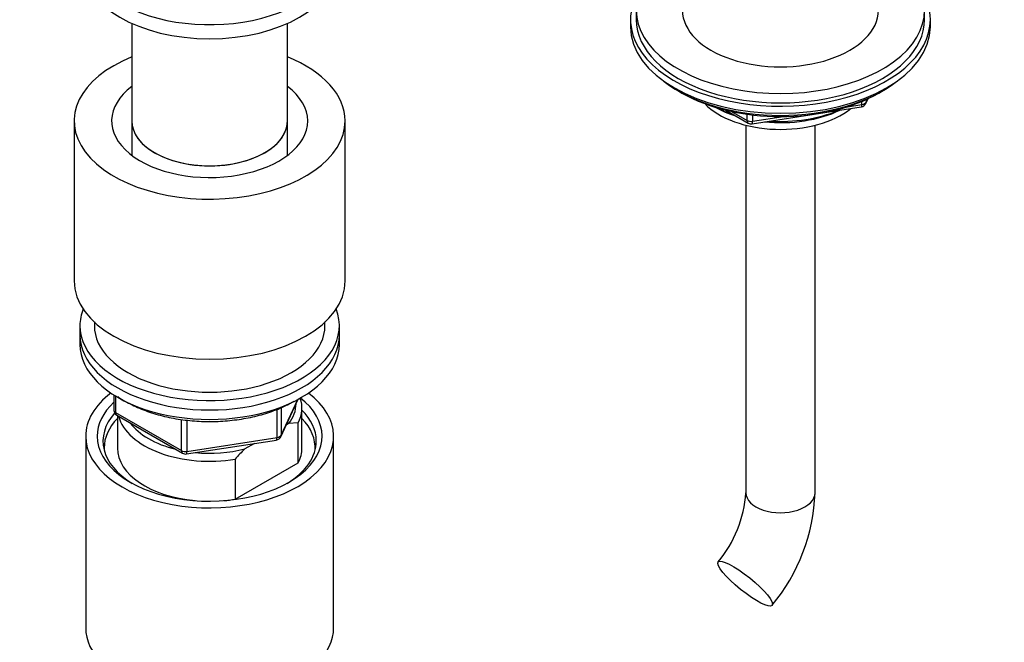
# Paper-space layout 'Layout1' of a CAD drawing. Units: millimetres. Extents: x 0 to 2192, y 0 to 2831.
# Drawn here: x 1821 to 1992, y 514 to 622 of the extents above; entities that cross this region are included whole.
import ezdxf
from ezdxf import colors
from ezdxf.entities.mleader import LeaderData, LeaderLine
from ezdxf.math import Vec2, Vec3

# ---------------------------------------------------------------- set-up
doc = ezdxf.new("R2010")
doc.units = ezdxf.units.MM
doc.layers.add('DV6_Défaut', color=7, linetype='Continuous')
doc.layers.add('Défaut', color=7, linetype='Continuous')

# ---------------------------------------------------------------- blocks, each defined once
blk = doc.blocks.new('_DOT')
at = {"color": 0}
blk.add_line((0, 0), (-1, 0), dxfattribs=at)
at = {"color": 0, "const_width": 0.333}
blk.add_lwpolyline([(-0.1665, 0, 1), (0.1665, 0, 1)], format="xyb", close=True, dxfattribs=at)
blk = doc.blocks.new('SE5')
at = {"layer": 'DV6_Défaut', "color": 7, "linetype": 'Continuous'}
for p, q in [((1927.94, 623.76), (1927.94, 622.13)), ((1977.94, 622.13), (1977.94, 623.76)), ((1926.94, 622.13), (1926.94, 620.9)), ((1978.94, 620.9), (1978.94, 622.13)), ((1840.45, 621.49), (1840.45, 604.57)), ((1867.45, 604.57), (1867.45, 621.49)), ((1935.26, 609.76), (1935.86, 609.41)), ((1970.02, 609.41), (1970.62, 609.76)), ((1967.08, 607.43), (1967.08, 607.97)), ((1967.73, 607.57), (1968.13, 608.43)), ((1967.79, 607.84), (1968.04, 608.39)), ((1967.79, 608.27), (1967.79, 607.84)), ((1943.46, 606.45), (1947.36, 604.19)), ((1944.43, 606.22), (1947.15, 604.65)), ((1948.01, 604.07), (1966.97, 607)), ((1964.55, 607.04), (1967.08, 607.43)), ((1830.45, 604.57), (1830.45, 576.81)), ((1840.45, 604.57), (1840.45, 598.61)), ((1867.45, 598.61), (1867.45, 604.57)), ((1877.45, 576.81), (1877.45, 604.57)), ((1947.15, 604.65), (1947.15, 605.73)), ((1948.12, 605.61), (1948.12, 604.5)), ((1948.12, 604.5), (1953.48, 605.33)), ((1946.94, 603.82), (1946.94, 540.07)), ((1958.94, 540.07), (1958.94, 603.82)), ((1831.45, 569.06), (1831.45, 567.42)), ((1833.95, 569.69), (1833.95, 569.06)), ((1873.95, 569.06), (1873.95, 569.69)), ((1876.45, 567.42), (1876.45, 569.06)), ((1831.45, 567.42), (1831.45, 565.79)), ((1876.45, 565.79), (1876.45, 567.42)), ((1837.33, 557.03), (1837.33, 554.39)), ((1837.62, 556.85), (1837.62, 553.99)), ((1866.28, 549.79), (1869.3, 556.3)), ((1866.34, 550.06), (1869.22, 556.25)), ((1837.62, 553.99), (1849.05, 547.39)), ((1837.83, 553.53), (1849.26, 546.93)), ((1837.95, 553.46), (1837.95, 547.83)), ((1865.64, 549.65), (1865.64, 554.56)), ((1866.34, 554.87), (1866.34, 550.06)), ((1869.95, 547.83), (1869.95, 554.77)), ((1849.05, 547.39), (1849.05, 552.78)), ((1850.02, 552.67), (1850.02, 547.24)), ((1867.65, 552.07), (1867.23, 551.82)), ((1869.32, 552.21), (1867.65, 552.07)), ((1869.32, 545.27), (1869.32, 552.21)), ((1832.45, 549.87), (1832.45, 516.66)), ((1875.45, 516.66), (1875.45, 549.87)), ((1849.91, 546.81), (1865.53, 549.22)), ((1850.02, 547.24), (1865.64, 549.65)), ((1861.7, 548.63), (1860.04, 547.67)), ((1858.37, 545.89), (1858.37, 538.95)), ((1858.37, 538.95), (1869.32, 545.27))]:
    blk.add_line(p, q, dxfattribs=at)
for centre, radius, start, end in [((1966.82, 607.99), 1, 278.794, 335.1039), ((1947.86, 605.06), 1, 240, 278.794), ((1838.33, 554.39), 1, 180, 240), ((1865.38, 550.21), 1, 278.794, 335.1039), ((1849.76, 547.79), 1, 240, 278.794), ((1885.45, 522.17), 36.01, 134.9, 138.7843), ((1926.12, 541.42), 20.86, 320.1812, 356.2919), ((1926.38, 541.3), 32.59, 320.4373, 357.8405)]:
    blk.add_arc(centre, radius, start, end, dxfattribs=at)
for centre, major_axis, ratio, start_param, end_param in [((1853.95, 633.97), (22, 0), 0.57735, 2.603911, 6.283185), ((1952.94, 623.76), (-25, 0), 0.57735, 0, 3.964626), ((1853.95, 631.52), (22, 0), 0.57735, 3.141593, 6.283185), ((1952.94, 622.13), (26, 0), 0.57735, 2.728824, 6.283185), ((1952.94, 622.13), (26, 0), 0.57735, 0, 0.412769), ((1952.94, 623.76), (-17, 0), 0.57735, 0, 3.141593), ((1952.94, 622.13), (-25, 0), 0.57735, 0, 3.141593), ((1952.94, 620.9), (26, 0), 0.57735, 3.141593, 6.283185), ((1853.95, 604.57), (23.5, 0), 0.57735, 2.18275, 6.283185), ((1853.95, 604.57), (23.5, 0), 0.57735, 0, 0.958842), ((1952.94, 619.96), (-25, 0), 0.57735, 0.63409, 2.507503), ((1853.95, 604.57), (17, 0), 0.57735, 2.488351, 6.283185), ((1853.95, 604.57), (17, 0), 0.57735, 0, 0.653242), ((1952.94, 619.27), (-24.15, 0), 0.57735, 0.785398, 2.356194), ((1952.94, 611.76), (-15, 0), 0.57735, 0.505841, 2.520403), ((1952.94, 613.56), (-16.09, 0), 0.57735, 0.785398, 1.076804), ((1952.94, 614.3), (-17, 0), 0.57735, 0.850392, 1.068867), ((1952.94, 613.56), (-16.09, 0), 0.57735, 1.397728, 2.267463), ((1952.94, 614.3), (-17, 0), 0.57735, 1.46012, 2.205071), ((1966.82, 607.99), (-0.153, 0.988), 0.211325, 3.141593, 4.080475), ((1966.82, 607.99), (1, 0), 0.57735, 4.974188, 6.021386), ((1966.82, 607.99), (-0.907, 0.421), 0.788675, 3.141593, 3.492472), ((1853.95, 604.57), (13.5, 0), 0.57735, 3.141593, 6.283185), ((1853.95, 604.57), (-13.5, 0), 0.57735, 0, 3.141593), ((1947.86, 605.06), (-1, 0), 0.57735, 0.785398, 1.832596), ((1947.86, 605.06), (0.5, 0.866), 0.57735, 2.356194, 3.141593), ((1947.86, 605.06), (-0.153, 0.988), 0.211325, 3.141593, 4.080475), ((1853.95, 576.81), (23.5, 0), 0.57735, 3.141593, 6.283185), ((1853.95, 569.06), (-22.5, 0), 0.57735, 0, 3.36594), ((1853.95, 569.06), (-22.5, 0), 0.57735, 6.058838, 6.283185), ((1853.95, 569.06), (-20, 0), 0.57735, 0, 3.141593), ((1853.95, 567.42), (-22.5, 0), 0.57735, 0, 3.141593), ((1853.95, 567.42), (-22.5, 0), 0.57735, 0, 3.141593), ((1853.95, 565.79), (-22.5, 0), 0.57735, 0, 3.141593), ((1853.95, 549.87), (-21.5, 0), 0.57735, 5.634393, 6.283185), ((1853.95, 549.87), (-21.5, 0), 0.57735, 0, 3.790385), ((1853.95, 549.87), (-19.5, 0), 0.57735, 0, 3.776413), ((1853.95, 549.87), (-19.5, 0), 0.57735, 5.732278, 6.283185), ((1853.95, 555.58), (-15, 0), 0.57735, 2.723403, 3.134557), ((1853.95, 554.77), (-16, 0), 0.57735, 2.861555, 3.329707), ((1853.95, 549.05), (18.5, 0), 0.57735, 2.670494, 3.900316), ((1838.33, 554.39), (1, 0), 0.57735, 3.141593, 3.926991), ((1838.33, 554.39), (0.5, 0.866), 0.57735, 2.356194, 3.141593), ((1853.95, 554.77), (16, 0), 0.57735, 3.295483, 4.992427), ((1853.95, 549.05), (18.5, 0), 0.57735, 0, 0.525915), ((1853.95, 547.83), (-18.3, 0), 0.57735, 5.776416, 6.283185), ((1853.95, 555.58), (15, 0), 0.57735, 3.544169, 4.309813), ((1853.95, 547.83), (-18.3, 0), 0.57735, 3.104748, 3.648362), ((1865.38, 550.21), (1, 0), 0.57735, 4.974188, 6.021386), ((1865.38, 550.21), (-0.907, 0.421), 0.788675, 3.141593, 3.492472), ((1865.38, 550.21), (-0.153, 0.988), 0.211325, 3.141593, 4.080475), ((1853.95, 549.05), (18.5, 0), 0.57735, 5.524462, 6.283185), ((1853.95, 547.83), (-18.3, 0), 0.57735, 0, 0.036845), ((1853.95, 547.83), (16, 0), 0.57735, 3.141593, 4.555639), ((1849.76, 547.79), (-1, 0), 0.57735, 0.785398, 1.832596), ((1849.76, 547.79), (0.5, 0.866), 0.57735, 2.356194, 3.141593), ((1849.76, 547.79), (-0.153, 0.988), 0.211325, 3.141593, 4.080475), ((1853.95, 555.58), (15, 0), 0.57735, 4.545696, 5.130579), ((1853.95, 547.83), (-16, 0), 0.57735, 2.861555, 3.141593), ((1952.94, 540.07), (-6, 0), 0.57735, 0, 3.141593), ((1853.95, 547.83), (16, 0), 0.57735, 4.869139, 4.992427), ((1853.95, 516.66), (-21.5, 0), 0.57735, 0, 3.141593)]:
    blk.add_ellipse(centre, major_axis=major_axis, ratio=ratio, start_param=start_param, end_param=end_param, dxfattribs=at)
blk.add_ellipse((1946.82, 524.3), major_axis=(-4.68, 3.76), ratio=0.211325, dxfattribs=at)
blk.add_open_spline([(1838.01, 556.76), (1838.05, 556.73), (1838.81, 556.21), (1840.43, 555.27), (1843.13, 554.14), (1846.1, 553.27), (1849.26, 552.69), (1852.52, 552.4), (1855.83, 552.43), (1859.08, 552.75), (1862.22, 553.37), (1865.14, 554.27), (1867.27, 555.21), (1868.29, 555.77), (1868.59, 555.94)], degree=3, knots=[0, 0, 0, 0, 0.004959, 0.101131, 0.197522, 0.293827, 0.390006, 0.486092, 0.582141, 0.678218, 0.774373, 0.870675, 0.967191, 1, 1, 1, 1], dxfattribs=at)

psp = doc.layouts.get("Layout1")

# ---------------------------------------------------------------- block references
at = {"layer": 'Défaut'}
psp.add_blockref('SE5', (0, 0), dxfattribs=at)

# ---------------------------------------------------------------- leaders
at = {"layer": 'Défaut', "color": 7, "linetype": 'Continuous'}
ml = psp.add_multileader_mtext('Standard', dxfattribs=at)
ml.set_content('{\\pxsm0.9;\\fSolid Edge ISO|b1||i0||c0|p34;\\W1.;08/07/2013\\P}', color=256)
ml.set_leader_properties()
ml.set_arrow_properties(name='DOT')
ml.build(insert=Vec2(0, 0))
ml.multileader.update_dxf_attribs({"leader_type": 0, "dogleg_length": 0, "arrow_head_size": 12})
ctx = ml.context
ctx.base_point, ctx.char_height, ctx.arrow_head_size, ctx.landing_gap_size = Vec3(2102.63, 2824.25), 12, 12, 4.2
notes = []
notes.append((ctx, [(0, (0, 0, 0), (0, 0), (1, 0), 1, [])]))
ctx.mtext.insert = Vec3(2106.83, 2830.37)
for ctx, leaders in notes:
    for number, flags, end, landing, length, lines in leaders:
        leader = LeaderData()
        leader.index, (leader.has_last_leader_line, leader.has_dogleg_vector, leader.attachment_direction) = number, flags
        leader.last_leader_point, leader.dogleg_vector, leader.dogleg_length = Vec3(end), Vec3(landing), length
        for number, points, colour, breaks in lines:
            line = LeaderLine()
            line.index, line.vertices, line.color, line.breaks = number, Vec3.list(points), colors.encode_raw_color(colour), breaks
            leader.lines.append(line)
        ctx.leaders.append(leader)

doc.saveas('drawing.dxf')
